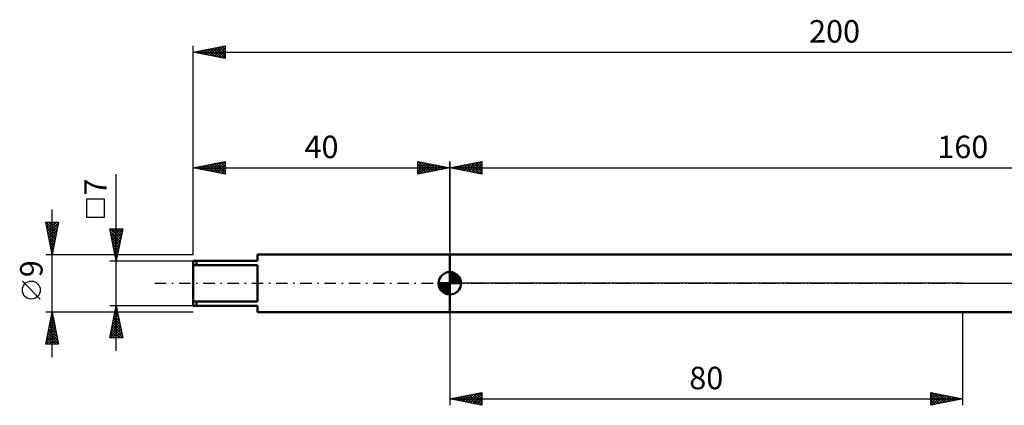
# Model space of a CAD drawing. Units: millimetres. Extents: x -27 to 246, y -34 to 41.
# Drawn here: x -27 to 126, y -19 to 41 of the extents above; entities that cross this region are included whole.
import ezdxf
from ezdxf.enums import TextEntityAlignment as Align

# ---------------------------------------------------------------- set-up
doc = ezdxf.new("R2010")
doc.units = ezdxf.units.MM
doc.header["$LTSCALE"] = 4.45
doc.linetypes.add('LONGDASH_DASH', pattern=[0.85, 0.4, -0.2, 0.05, -0.2])
for name, color, linetype in [('1', 4, 'CONTINUOUS'), ('2', 7, 'CONTINUOUS'), ('4', 2, 'LONGDASH_DASH'), ('NOCUT', 7, 'CONTINUOUS'), ('SK1', 4, 'CONTINUOUS'), ('SK2', 7, 'CONTINUOUS'), ('SK4', 2, 'LONGDASH_DASH')]:
    doc.layers.add(name, color=color, linetype=linetype)
doc.styles.get("Standard").update_dxf_attribs({"font": 'Monospac821 BT'})

msp = doc.modelspace()

# ---------------------------------------------------------------- linework, layer by layer
at = {"layer": '1', "color": 4, "linetype": 'CONTINUOUS', "lineweight": 50}
for p, q in [((40, 4.5), (185.36, 4.5)), ((40, -4.5), (40, 4.5)), ((40, -4.5), (185.36, -4.5))]:
    msp.add_line(p, q, dxfattribs=at)
at = {"layer": '2', "color": 7, "linetype": 'CONTINUOUS', "lineweight": 25}
for p, q in [((40, 5.12), (40, 19)), ((40, 18), (45, 19)), ((41.56, 17.69), (42.35, 18.47)), ((41.92, 17.62), (42.88, 18.58)), ((42.27, 17.55), (43.41, 18.68)), ((42.32, 18.46), (43.49, 17.3)), ((42.63, 17.47), (43.94, 18.79)), ((42.68, 18.54), (44.02, 17.2)), ((42.98, 17.4), (44.47, 18.89)), ((43.03, 18.61), (44.55, 17.09)), ((43.33, 17.33), (45, 19)), ((43.38, 18.68), (45, 17.06)), ((43.69, 17.26), (45, 18.58)), ((43.74, 18.75), (45, 17.49)), ((44.09, 18.82), (45, 17.91)), ((44.45, 18.89), (45, 18.33)), ((44.8, 18.96), (45, 18.76)), ((45, 19), (45, 17)), ((40, 18), (200, 18)), ((45, 17), (40, 18)), ((40.15, 17.97), (40.23, 18.05)), ((40.2, 18.04), (40.3, 17.94)), ((40.5, 17.9), (40.76, 18.15)), ((40.56, 18.11), (40.83, 17.83)), ((40.86, 17.83), (41.29, 18.26)), ((40.91, 18.18), (41.36, 17.73)), ((41.21, 17.76), (41.82, 18.36)), ((41.26, 18.25), (41.9, 17.62)), ((41.62, 18.32), (42.43, 17.51)), ((41.97, 18.39), (42.96, 17.41)), ((44.04, 17.19), (45, 18.15)), ((44.39, 17.12), (45, 17.73)), ((44.75, 17.05), (45, 17.3)), ((40, -4.5), (40, -19)), ((120, -19), (120, -4.5)), ((40, -18), (45, -17)), ((40, -18), (120, -18)), ((45, -19), (40, -18)), ((40.22, -17.96), (40.33, -18.06)), ((40.34, -18.07), (40.51, -17.9)), ((40.57, -17.89), (40.86, -18.17)), ((40.69, -18.14), (41.04, -17.79)), ((40.92, -17.82), (41.39, -18.28)), ((41.05, -18.21), (41.57, -17.69)), ((41.28, -17.74), (41.92, -18.38)), ((41.4, -18.28), (42.1, -17.58)), ((41.63, -17.67), (42.45, -18.49)), ((41.75, -18.35), (42.63, -17.47)), ((41.98, -17.6), (42.98, -18.6)), ((42.11, -18.42), (43.16, -17.37)), ((42.34, -17.53), (43.51, -18.7)), ((42.46, -18.49), (43.69, -17.26)), ((42.69, -17.46), (44.04, -18.81)), ((42.81, -18.56), (44.22, -17.16)), ((43.05, -17.39), (44.57, -18.91)), ((43.17, -18.63), (44.75, -17.05)), ((43.4, -17.32), (45, -18.92)), ((43.52, -18.7), (45, -17.22)), ((43.75, -17.25), (45, -18.5)), ((43.87, -18.77), (45, -17.65)), ((44.11, -17.18), (45, -18.07)), ((44.23, -18.85), (45, -18.07)), ((44.46, -17.11), (45, -17.65)), ((44.81, -17.04), (45, -17.22)), ((45, -17), (45, -19)), ((115, -19), (115, -17)), ((115, -17), (120, -18)), ((115, -17.04), (115.03, -17.01)), ((115, -17.46), (115.39, -17.08)), ((115, -17.89), (115.74, -17.15)), ((115, -18.31), (116.09, -17.22)), ((115, -18.74), (116.45, -17.29)), ((115, -17.3), (116.42, -18.72)), ((115, -17.72), (116.06, -18.79)), ((120, -18), (115, -19)), ((115, -18.15), (115.71, -18.86)), ((115.16, -17.03), (116.77, -18.65)), ((115.2, -18.96), (116.8, -17.36)), ((115.69, -17.14), (117.12, -18.58)), ((115.73, -18.85), (117.15, -17.43)), ((116.22, -17.24), (117.48, -18.5)), ((116.26, -18.75), (117.51, -17.5)), ((116.75, -17.35), (117.83, -18.43)), ((116.79, -18.64), (117.86, -17.57)), ((117.28, -17.46), (118.18, -18.36)), ((117.32, -18.54), (118.21, -17.64)), ((117.81, -17.56), (118.54, -18.29)), ((117.85, -18.43), (118.57, -17.71)), ((118.34, -17.67), (118.89, -18.22)), ((118.38, -18.32), (118.92, -17.78)), ((118.87, -17.77), (119.24, -18.15)), ((118.91, -18.22), (119.27, -17.85)), ((119.4, -17.88), (119.6, -18.08)), ((119.44, -18.11), (119.63, -17.93)), ((119.93, -17.99), (119.95, -18.01)), ((119.97, -18.01), (119.98, -18)), ((44.58, -18.92), (45, -18.5)), ((44.93, -18.99), (45, -18.92)), ((115, -18.57), (115.36, -18.93)), ((115, -19), (115, -19))]:
    msp.add_line(p, q, dxfattribs=at)
at = {"layer": '4', "color": 2, "linetype": 'LONGDASH_DASH', "lineweight": 25}
msp.add_line((40, 0), (200, 0), dxfattribs=at)
at = {"layer": 'NOCUT', "color": 7, "linetype": 'CONTINUOUS', "lineweight": 25}
for p, q in [((40, 0), (40, 4.5)), ((40, 4.5), (120, 4.5)), ((185.36, 4.5), (120, 4.5)), ((120, 0), (40, 0)), ((120, 0), (200, 0))]:
    msp.add_line(p, q, dxfattribs=at)
at = {"layer": 'SK1', "color": 4, "linetype": 'CONTINUOUS', "lineweight": 50}
for p, q in [((10, 3.5), (0, 3.5)), ((0, 3.5), (0, -3.5)), ((0.5, 3.5), (0.5, 2.83)), ((40, 4.5), (10, 4.5)), ((10, 4.5), (10, 3.5)), ((0, 2.83), (10, 2.83)), ((10, 2.83), (10, -2.83)), ((40, 0), (40, 1.75)), ((40, 1.7), (40.04, 1.75)), ((40, 1.46), (40.27, 1.73)), ((40, 1.7), (41.7, 0)), ((40, 1.21), (40.47, 1.68)), ((40, 0.96), (40.66, 1.62)), ((40, 0.71), (40.83, 1.54)), ((40.22, 1.74), (41.74, 0.22)), ((40.53, 1.67), (41.67, 0.53)), ((40, 0), (38.25, 0)), ((38.25, -0.04), (38.3, 0)), ((38.27, -0.27), (38.54, 0)), ((38.32, -0.47), (38.79, 0)), ((38.38, -0.66), (39.04, 0)), ((38.46, -0.83), (39.29, 0)), ((38.49, 0), (40, -1.51)), ((38.55, -0.98), (39.53, 0)), ((38.66, -1.12), (39.78, 0)), ((38.73, 0), (40, -1.27)), ((38.98, 0), (40, -1.02)), ((39.23, 0), (40, -0.77)), ((39.48, 0), (40, -0.52)), ((39.72, 0), (40, -0.28)), ((39.97, 0), (40, -0.03)), ((40, 1.46), (41.46, 0)), ((40, 0.47), (40.98, 1.45)), ((40, 0.22), (41.12, 1.34)), ((40, 1.21), (41.21, 0)), ((40, 0.96), (40.96, 0)), ((40, 0.71), (40.71, 0)), ((40, 0.47), (40.47, 0)), ((40, 0.22), (40.22, 0)), ((40, 0), (41.75, 0)), ((40, -1.75), (40, 0)), ((40.03, 0), (41.25, 1.22)), ((40.28, 0), (41.37, 1.09)), ((40.52, 0), (41.47, 0.95)), ((40.77, 0), (41.56, 0.79)), ((41.02, 0), (41.64, 0.62)), ((41.04, 1.41), (41.41, 1.04)), ((41.27, 0), (41.7, 0.43)), ((41.51, 0), (41.74, 0.22)), ((38.25, -0.01), (39.99, -1.75)), ((38.27, -0.28), (39.72, -1.73)), ((38.36, -0.62), (39.38, -1.64)), ((38.78, -1.25), (40, -0.03)), ((38.91, -1.37), (40, -0.28)), ((39.05, -1.47), (40, -0.52)), ((39.21, -1.56), (40, -0.77)), ((39.38, -1.64), (40, -1.02)), ((39.57, -1.7), (40, -1.27)), ((39.78, -1.74), (40, -1.51)), ((10, -2.83), (0, -2.83)), ((0.5, -3.5), (0.5, -2.83)), ((0, -3.5), (10, -3.5)), ((10, -3.5), (10, -4.5)), ((10, -4.5), (40, -4.5))]:
    msp.add_line(p, q, dxfattribs=at)
for start, end in [(90, 180), (0, 90), (180, 270), (270, 0)]:
    msp.add_arc((40, 0), 1.75, start, end, dxfattribs=at)
at = {"layer": 'SK2', "color": 7, "linetype": 'CONTINUOUS', "lineweight": 25}
for p, q in [((0, 4.5), (0, 37)), ((0, 36), (5, 37)), ((2.88, 35.42), (4.31, 36.86)), ((3.23, 35.35), (4.84, 36.97)), ((4.46, 36.89), (5, 36.35)), ((4.81, 36.96), (5, 36.77)), ((5, 37), (5, 35)), ((0, 36), (200, 36)), ((5, 35), (0, 36)), ((0.05, 35.99), (0.07, 36.01)), ((0.22, 36.04), (0.32, 35.94)), ((0.4, 35.92), (0.6, 36.12)), ((0.57, 36.11), (0.85, 35.83)), ((0.75, 35.85), (1.13, 36.23)), ((0.92, 36.18), (1.38, 35.72)), ((1.11, 35.78), (1.66, 36.33)), ((1.28, 36.26), (1.92, 35.62)), ((1.46, 35.71), (2.19, 36.44)), ((1.63, 36.33), (2.45, 35.51)), ((1.82, 35.64), (2.72, 36.54)), ((1.98, 36.4), (2.98, 35.4)), ((2.17, 35.57), (3.25, 36.65)), ((2.34, 36.47), (3.51, 35.3)), ((2.52, 35.5), (3.78, 36.76)), ((2.69, 36.54), (4.04, 35.19)), ((3.04, 36.61), (4.57, 35.09)), ((3.4, 36.68), (5, 35.08)), ((3.58, 35.28), (5, 36.7)), ((3.75, 36.75), (5, 35.5)), ((3.94, 35.21), (5, 36.28)), ((4.11, 36.82), (5, 35.93)), ((4.29, 35.14), (5, 35.85)), ((4.64, 35.07), (5, 35.43)), ((5, 35), (5, 35)), ((0, 4.5), (0, 19)), ((0, 18), (5, 19)), ((1.66, 17.67), (2.5, 18.5)), ((2.02, 17.6), (3.03, 18.61)), ((2.19, 18.44), (3.28, 17.34)), ((2.37, 17.53), (3.56, 18.71)), ((2.54, 18.51), (3.81, 17.24)), ((2.72, 17.46), (4.09, 18.82)), ((2.89, 18.58), (4.34, 17.13)), ((3.08, 17.38), (4.62, 18.92)), ((3.25, 18.65), (4.87, 17.03)), ((3.43, 17.31), (5, 18.88)), ((3.6, 18.72), (5, 17.32)), ((3.79, 17.24), (5, 18.46)), ((3.95, 18.79), (5, 17.75)), ((4.31, 18.86), (5, 18.17)), ((4.66, 18.93), (5, 18.59)), ((5, 19), (5, 17)), ((35, 17), (35, 19)), ((35, 19), (40, 18)), ((35, 19), (36.67, 17.33)), ((35, 18.76), (35.2, 18.96)), ((35, 18.33), (35.55, 18.89)), ((35, 17.91), (35.91, 18.82)), ((35, 17.49), (36.26, 18.75)), ((35, 17.06), (36.62, 18.68)), ((35, 18.58), (36.31, 17.26)), ((35.45, 17.09), (36.97, 18.61)), ((35.53, 18.89), (37.02, 17.4)), ((35.98, 17.2), (37.32, 18.54)), ((36.06, 18.79), (37.37, 17.47)), ((36.51, 17.3), (37.68, 18.46)), ((36.59, 18.68), (37.73, 17.55)), ((37.12, 18.58), (38.08, 17.62)), ((37.65, 18.47), (38.44, 17.69)), ((40, 19), (40, 4.5)), ((-12, -10.5), (-12, 16.98)), ((0, 18), (40, 18)), ((5, 17), (0, 18)), ((0.07, 18.01), (0.1, 17.98)), ((0.25, 17.95), (0.38, 18.08)), ((0.42, 18.08), (0.63, 17.87)), ((0.6, 17.88), (0.91, 18.18)), ((0.77, 18.15), (1.16, 17.77)), ((0.96, 17.81), (1.44, 18.29)), ((1.13, 18.23), (1.69, 17.66)), ((1.31, 17.74), (1.97, 18.39)), ((1.48, 18.3), (2.22, 17.56)), ((1.83, 18.37), (2.75, 17.45)), ((4.14, 17.17), (5, 18.03)), ((4.49, 17.1), (5, 17.61)), ((4.85, 17.03), (5, 17.18)), ((35, 18.15), (35.96, 17.19)), ((40, 18), (35, 17)), ((35, 17.73), (35.61, 17.12)), ((35, 17.3), (35.25, 17.05)), ((37.04, 17.41), (38.03, 18.39)), ((37.57, 17.51), (38.38, 18.32)), ((38.1, 17.62), (38.74, 18.25)), ((38.18, 18.36), (38.79, 17.76)), ((38.64, 17.73), (39.09, 18.18)), ((38.71, 18.26), (39.14, 17.83)), ((39.17, 17.83), (39.44, 18.11)), ((39.24, 18.15), (39.5, 17.9)), ((39.7, 17.94), (39.8, 18.04)), ((39.77, 18.05), (39.85, 17.97)), ((-13.85, 13.09), (-16.65, 13.09)), ((-16.65, 13.09), (-16.65, 10.29)), ((-13.85, 10.29), (-13.85, 13.09)), ((-22, -11.5), (-22, 11.5)), ((-22, 4.5), (-23, 9.5)), ((-23, 9.5), (-21, 9.5)), ((-22.96, 9.5), (-21.33, 7.86)), ((-22.94, 9.19), (-22.62, 9.5)), ((-22.87, 8.83), (-22.2, 9.5)), ((-22.8, 8.48), (-21.78, 9.5)), ((-22.73, 8.13), (-21.35, 9.5)), ((-22.65, 7.77), (-21.02, 9.41)), ((-22.54, 9.5), (-21.26, 8.22)), ((-22.12, 9.5), (-21.19, 8.57)), ((-21, 9.5), (-22, 4.5)), ((-21.69, 9.5), (-21.12, 8.92)), ((-21.27, 9.5), (-21.04, 9.28)), ((-16.65, 10.29), (-13.85, 10.29)), ((-22.9, 9.01), (-21.4, 7.51)), ((-22.8, 8.48), (-21.47, 7.16)), ((-22.69, 7.95), (-21.54, 6.8)), ((-22.58, 7.42), (-21.12, 8.88)), ((-22.51, 7.07), (-21.23, 8.35)), ((-22.44, 6.71), (-21.34, 7.82)), ((-12, 3.5), (-13, 8.5)), ((-13, 8.5), (-11, 8.5)), ((-12.93, 8.16), (-12.59, 8.5)), ((-12.93, 8.13), (-11.38, 6.58)), ((-12.87, 8.5), (-11.31, 6.94)), ((-12.86, 7.81), (-12.17, 8.5)), ((-12.79, 7.45), (-11.75, 8.5)), ((-12.72, 7.1), (-11.32, 8.5)), ((-12.65, 6.75), (-11.03, 8.37)), ((-12.58, 6.39), (-11.13, 7.84)), ((-12.45, 8.5), (-11.24, 7.29)), ((-12.03, 8.5), (-11.17, 7.65)), ((-11, 8.5), (-12, 3.5)), ((-11.6, 8.5), (-11.1, 8)), ((-11.18, 8.5), (-11.03, 8.35)), ((-22.58, 7.42), (-21.61, 6.45)), ((-22.48, 6.89), (-21.68, 6.09)), ((-22.37, 6.36), (-21.44, 7.29)), ((-22.37, 6.36), (-21.75, 5.74)), ((-22.3, 6.01), (-21.55, 6.76)), ((-22.23, 5.65), (-21.65, 6.23)), ((-12.82, 7.6), (-11.45, 6.23)), ((-12.71, 7.07), (-11.52, 5.88)), ((-12.61, 6.54), (-11.6, 5.52)), ((-12.51, 6.04), (-11.24, 7.31)), ((-12.44, 5.69), (-11.34, 6.78)), ((-12.37, 5.33), (-11.45, 6.25)), ((-22.27, 5.83), (-21.82, 5.39)), ((-22.16, 5.3), (-21.76, 5.7)), ((-22.16, 5.3), (-21.89, 5.03)), ((-22.09, 4.94), (-21.87, 5.17)), ((-22.05, 4.77), (-21.96, 4.68)), ((-22.02, 4.59), (-21.97, 4.64)), ((-12.5, 6.01), (-11.67, 5.17)), ((-12.39, 5.47), (-11.74, 4.82)), ((-12.3, 4.98), (-11.56, 5.72)), ((-12.29, 4.94), (-11.81, 4.46)), ((-12.23, 4.63), (-11.66, 5.19)), ((-12.15, 4.27), (-11.77, 4.66)), ((-23, 4.5), (-12.2, 4.5)), ((-13, 3.5), (0, 3.5)), ((-12.18, 4.41), (-11.88, 4.11)), ((-12.08, 3.92), (-11.87, 4.13)), ((-12.08, 3.88), (-11.95, 3.76)), ((-12.01, 3.57), (-11.98, 3.6)), ((-11.8, 4.5), (0, 4.5)), ((-23.85, -2.45), (-26.65, 0.35)), ((-22, -4.5), (-23, -4.5)), ((-23, -9.5), (-22, -4.5)), ((-22.02, -4.6), (-21.97, -4.64)), ((-12.2, -4.5), (-22, -4.5)), ((-22, -4.5), (-21, -9.5)), ((-12, -3.5), (-13, -3.5)), ((-13, -8.5), (-12, -3.5)), ((-12.25, -4.73), (-11.84, -4.32)), ((-12.17, -4.33), (-11.75, -4.74)), ((-12.14, -4.2), (-11.91, -3.97)), ((-12.1, -3.98), (-11.86, -4.21)), ((-12.03, -3.67), (-11.98, -3.61)), ((-12.02, -3.62), (-11.96, -3.68)), ((0, -3.5), (-12, -3.5)), ((-12, -3.5), (-11, -8.5)), ((0, -4.5), (-11.8, -4.5)), ((-22.48, -6.9), (-21.68, -6.1)), ((-22.37, -6.37), (-21.75, -5.75)), ((-22.3, -6.01), (-21.55, -6.77)), ((-22.27, -5.84), (-21.82, -5.39)), ((-22.23, -5.66), (-21.65, -6.24)), ((-22.16, -5.31), (-21.89, -5.04)), ((-22.16, -5.3), (-21.76, -5.71)), ((-22.09, -4.95), (-21.87, -5.17)), ((-22.06, -4.78), (-21.96, -4.69)), ((-12.78, -7.38), (-11.48, -6.09)), ((-12.67, -6.85), (-11.55, -5.73)), ((-12.56, -6.32), (-11.62, -5.38)), ((-12.52, -6.1), (-11.22, -7.4)), ((-12.46, -5.79), (-11.69, -5.03)), ((-12.45, -5.74), (-11.33, -6.87)), ((-12.38, -5.39), (-11.43, -6.33)), ((-12.35, -5.26), (-11.77, -4.67)), ((-12.31, -5.04), (-11.54, -5.8)), ((-12.24, -4.68), (-11.65, -5.27)), ((-22.9, -9.02), (-21.4, -7.52)), ((-22.8, -8.49), (-21.47, -7.16)), ((-22.69, -7.96), (-21.54, -6.81)), ((-22.59, -7.43), (-21.61, -6.45)), ((-22.58, -7.42), (-21.12, -8.89)), ((-22.51, -7.07), (-21.23, -8.36)), ((-22.44, -6.72), (-21.33, -7.83)), ((-22.37, -6.36), (-21.44, -7.3)), ((-12.99, -8.44), (-11.34, -6.79)), ((-12.88, -7.91), (-11.41, -6.44)), ((-12.8, -7.51), (-11.81, -8.5)), ((-12.73, -7.16), (-11.39, -8.5)), ((-12.66, -6.8), (-11.01, -8.46)), ((-12.62, -8.5), (-11.27, -7.15)), ((-12.59, -6.45), (-11.11, -7.93)), ((-12.2, -8.5), (-11.2, -7.5)), ((-22.96, -9.5), (-21.33, -7.87)), ((-22.94, -9.19), (-22.63, -9.5)), ((-22.87, -8.84), (-22.21, -9.5)), ((-22.8, -8.49), (-21.78, -9.5)), ((-22.73, -8.13), (-21.36, -9.5)), ((-22.66, -7.78), (-21.02, -9.42)), ((-22.53, -9.5), (-21.26, -8.22)), ((-22.11, -9.5), (-21.18, -8.58)), ((-21.68, -9.5), (-21.11, -8.93)), ((-11, -8.5), (-13, -8.5)), ((-12.94, -8.22), (-12.66, -8.5)), ((-12.87, -7.86), (-12.24, -8.5)), ((-11.77, -8.5), (-11.13, -7.85)), ((-11.35, -8.5), (-11.06, -8.21)), ((-21, -9.5), (-23, -9.5)), ((-21.26, -9.5), (-21.04, -9.28))]:
    msp.add_line(p, q, dxfattribs=at)
msp.add_circle((-25.25, -1.05), 1.4, dxfattribs=at)
at = {"layer": 'SK4', "color": 2, "linetype": 'LONGDASH_DASH', "lineweight": 25}
msp.add_line((-6, 0), (206, 0), dxfattribs=at)

# ---------------------------------------------------------------- texts
at = {"layer": '2', "color": 7, "linetype": 'CONTINUOUS', "lineweight": 25}
for s, p in [('160', (120, 19.5)), ('80', (80, -16.5))]:
    msp.add_text(s, height=3.5, dxfattribs=at).set_placement(p, align=Align.CENTER)
at = {"layer": 'SK2', "color": 7, "linetype": 'CONTINUOUS', "lineweight": 25}
for s, p in [('200', (100, 37.5)), ('40', (20, 19.5))]:
    msp.add_text(s, height=3.5, dxfattribs=at).set_placement(p, align=Align.CENTER)
for s, p in [('7', (-13.5, 15.01)), ('9', (-23.5, 2.27))]:
    msp.add_text(s, height=3.5, rotation=90, dxfattribs=at).set_placement(p, align=Align.CENTER)

doc.saveas('drawing.dxf')
